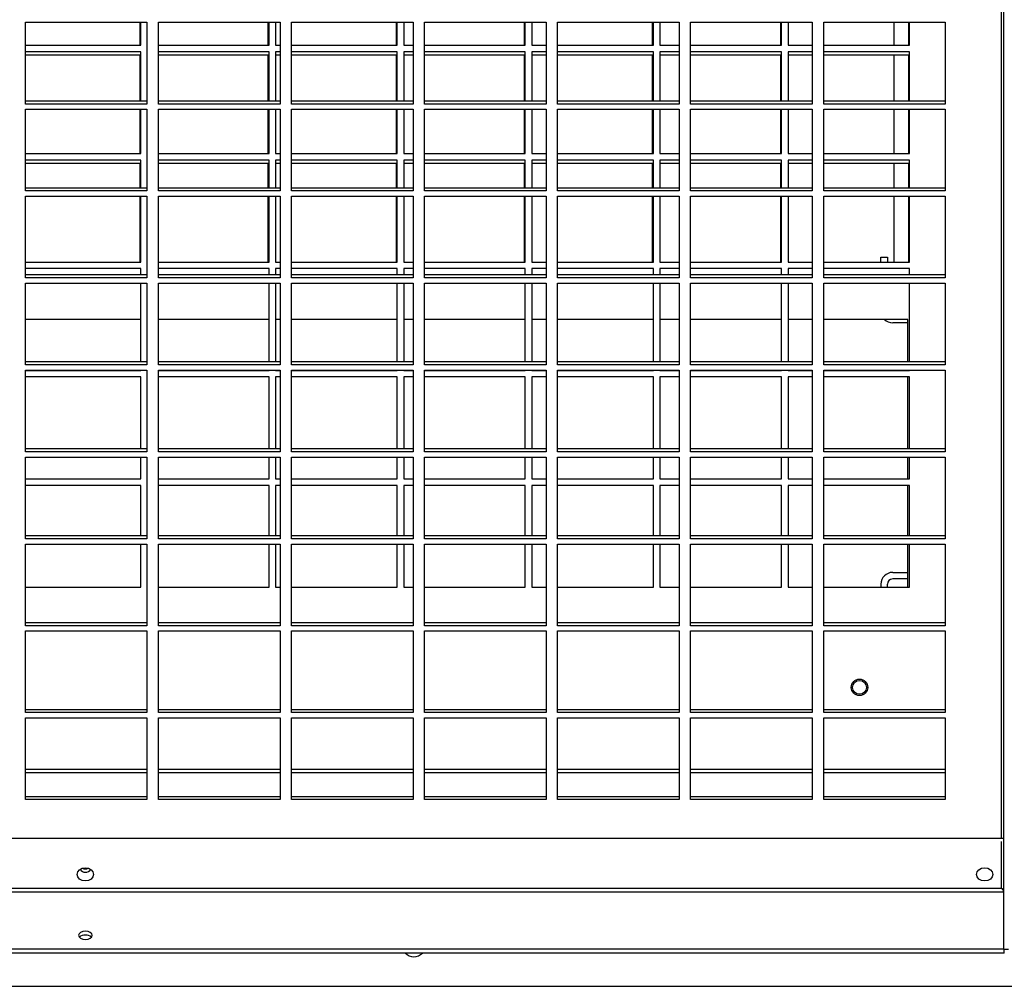
# Model space of a CAD drawing. Units: millimetres. Extents: x 465 to 16470, y 452 to 11592.
# Drawn here: x 3365 to 3664, y 3576 to 3870 of the extents above; entities that cross this region are included whole.
import ezdxf

# ---------------------------------------------------------------- set-up
doc = ezdxf.new("R2010")
doc.units = ezdxf.units.MM

msp = doc.modelspace()

# ---------------------------------------------------------------- linework, layer by layer
at = {"color": 8, "linetype": 'Continuous', "lineweight": 25}
for p, q in [((3663.49, 3620.81), (3663.49, 4409.81)), ((3403.34, 3641.66), (3366.34, 3641.66)), ((3443.84, 3641.66), (3406.84, 3641.66)), ((3484.34, 3641.66), (3447.34, 3641.66)), ((3524.84, 3641.66), (3487.84, 3641.66)), ((3565.34, 3641.66), (3528.34, 3641.66)), ((3605.84, 3641.66), (3568.84, 3641.66)), ((3646.34, 3641.66), (3609.34, 3641.66)), ((3663.49, 3605.57), (3663.49, 3619.76)), ((3105.03, 3604.4), (3664.15, 3604.4))]:
    msp.add_line(p, q, dxfattribs=at)
at = {"color": 7, "linetype": 'Continuous', "lineweight": 25}
for p, q in [((3664.15, 3586.99), (3664.15, 4409.81)), ((3366.34, 3869.12), (3403.34, 3869.12)), ((3366.34, 3844.25), (3366.34, 3869.12)), ((3401.25, 3862.15), (3401.25, 3869.12)), ((3401.5, 3862.15), (3401.5, 3869.12)), ((3403.34, 3869.12), (3403.34, 3844.25)), ((3406.84, 3869.12), (3443.84, 3869.12)), ((3406.84, 3844.25), (3406.84, 3869.12)), ((3440.25, 3862.15), (3440.25, 3869.12)), ((3440.5, 3862.15), (3440.5, 3869.12)), ((3442.5, 3869.12), (3442.5, 3862.15)), ((3443.84, 3869.12), (3443.84, 3844.25)), ((3447.34, 3869.12), (3484.34, 3869.12)), ((3447.34, 3844.25), (3447.34, 3869.12)), ((3479.25, 3862.15), (3479.25, 3869.12)), ((3479.5, 3862.15), (3479.5, 3869.12)), ((3481.5, 3869.12), (3481.5, 3862.15)), ((3484.34, 3869.12), (3484.34, 3844.25)), ((3487.84, 3869.12), (3524.84, 3869.12)), ((3487.84, 3844.25), (3487.84, 3869.12)), ((3518.25, 3862.15), (3518.25, 3869.12)), ((3518.5, 3862.15), (3518.5, 3869.12)), ((3520.5, 3869.12), (3520.5, 3862.15)), ((3524.84, 3869.12), (3524.84, 3844.25)), ((3528.34, 3869.12), (3565.34, 3869.12)), ((3528.34, 3844.25), (3528.34, 3869.12)), ((3557.25, 3862.15), (3557.25, 3869.12)), ((3557.5, 3862.15), (3557.5, 3869.12)), ((3559.5, 3869.12), (3559.5, 3862.15)), ((3565.34, 3869.12), (3565.34, 3844.25)), ((3568.84, 3869.12), (3605.84, 3869.12)), ((3568.84, 3844.25), (3568.84, 3869.12)), ((3596.25, 3862.15), (3596.25, 3869.12)), ((3596.5, 3862.15), (3596.5, 3869.12)), ((3598.5, 3869.12), (3598.5, 3862.15)), ((3605.84, 3869.12), (3605.84, 3844.25)), ((3609.34, 3869.12), (3646.34, 3869.12)), ((3609.34, 3844.25), (3609.34, 3869.12)), ((3630.75, 3862.15), (3630.75, 3869.12)), ((3635.25, 3862.15), (3635.25, 3869.12)), ((3635.5, 3862.15), (3635.5, 3869.12)), ((3646.34, 3869.12), (3646.34, 3844.25)), ((3366.34, 3862.15), (3401.5, 3862.15)), ((3406.84, 3862.15), (3440.5, 3862.15)), ((3442.5, 3862.15), (3443.84, 3862.15)), ((3447.34, 3862.15), (3479.5, 3862.15)), ((3481.5, 3862.15), (3484.34, 3862.15)), ((3487.84, 3862.15), (3518.5, 3862.15)), ((3520.5, 3862.15), (3524.84, 3862.15)), ((3528.34, 3862.15), (3557.5, 3862.15)), ((3559.5, 3862.15), (3565.34, 3862.15)), ((3568.84, 3862.15), (3596.5, 3862.15)), ((3598.5, 3862.15), (3605.84, 3862.15)), ((3609.34, 3862.15), (3635.5, 3862.15)), ((3401.5, 3860.15), (3366.34, 3860.15)), ((3401.25, 3859.15), (3366.34, 3859.15)), ((3401.25, 3845.15), (3401.25, 3859.15)), ((3401.5, 3845.15), (3401.5, 3860.15)), ((3440.5, 3860.15), (3406.84, 3860.15)), ((3440.25, 3859.15), (3406.84, 3859.15)), ((3440.25, 3845.15), (3440.25, 3859.15)), ((3440.5, 3845.15), (3440.5, 3860.15)), ((3443.84, 3860.15), (3442.5, 3860.15)), ((3442.5, 3860.15), (3442.5, 3845.15)), ((3443.84, 3859.15), (3442.5, 3859.15)), ((3479.5, 3860.15), (3447.34, 3860.15)), ((3479.25, 3859.15), (3447.34, 3859.15)), ((3479.25, 3845.15), (3479.25, 3859.15)), ((3479.5, 3845.15), (3479.5, 3860.15)), ((3484.34, 3860.15), (3481.5, 3860.15)), ((3481.5, 3860.15), (3481.5, 3845.15)), ((3484.34, 3859.15), (3481.5, 3859.15)), ((3518.5, 3860.15), (3487.84, 3860.15)), ((3518.25, 3859.15), (3487.84, 3859.15)), ((3518.25, 3845.15), (3518.25, 3859.15)), ((3518.5, 3845.15), (3518.5, 3860.15)), ((3524.84, 3860.15), (3520.5, 3860.15)), ((3520.5, 3860.15), (3520.5, 3845.15)), ((3524.84, 3859.15), (3520.5, 3859.15)), ((3557.5, 3860.15), (3528.34, 3860.15)), ((3557.25, 3859.15), (3528.34, 3859.15)), ((3557.25, 3845.15), (3557.25, 3859.15)), ((3557.5, 3845.15), (3557.5, 3860.15)), ((3565.34, 3860.15), (3559.5, 3860.15)), ((3559.5, 3860.15), (3559.5, 3845.15)), ((3565.34, 3859.15), (3559.5, 3859.15)), ((3596.5, 3860.15), (3568.84, 3860.15)), ((3596.25, 3859.15), (3568.84, 3859.15)), ((3596.25, 3845.15), (3596.25, 3859.15)), ((3596.5, 3845.15), (3596.5, 3860.15)), ((3605.84, 3860.15), (3598.5, 3860.15)), ((3598.5, 3860.15), (3598.5, 3845.15)), ((3605.84, 3859.15), (3598.5, 3859.15)), ((3635.5, 3860.15), (3609.34, 3860.15)), ((3635.25, 3859.15), (3609.34, 3859.15)), ((3630.75, 3845.15), (3630.75, 3859.15)), ((3635.25, 3845.15), (3635.25, 3859.15)), ((3635.5, 3845.15), (3635.5, 3860.15)), ((3403.34, 3845.15), (3366.34, 3845.15)), ((3403.34, 3844.25), (3366.34, 3844.25)), ((3366.34, 3842.65), (3403.34, 3842.65)), ((3366.34, 3817.78), (3366.34, 3842.65)), ((3401.25, 3829.15), (3401.25, 3842.65)), ((3401.5, 3829.15), (3401.5, 3842.65)), ((3403.34, 3842.65), (3403.34, 3817.78)), ((3443.84, 3845.15), (3406.84, 3845.15)), ((3443.84, 3844.25), (3406.84, 3844.25)), ((3406.84, 3842.65), (3443.84, 3842.65)), ((3406.84, 3817.78), (3406.84, 3842.65)), ((3440.25, 3829.15), (3440.25, 3842.65)), ((3440.5, 3829.15), (3440.5, 3842.65)), ((3442.5, 3842.65), (3442.5, 3829.15)), ((3443.84, 3842.65), (3443.84, 3817.78)), ((3484.34, 3845.15), (3447.34, 3845.15)), ((3484.34, 3844.25), (3447.34, 3844.25)), ((3447.34, 3842.65), (3484.34, 3842.65)), ((3447.34, 3817.78), (3447.34, 3842.65)), ((3479.25, 3829.15), (3479.25, 3842.65)), ((3479.5, 3829.15), (3479.5, 3842.65)), ((3481.5, 3842.65), (3481.5, 3829.15)), ((3484.34, 3842.65), (3484.34, 3817.78)), ((3524.84, 3845.15), (3487.84, 3845.15)), ((3524.84, 3844.25), (3487.84, 3844.25)), ((3487.84, 3842.65), (3524.84, 3842.65)), ((3487.84, 3817.78), (3487.84, 3842.65)), ((3518.25, 3829.15), (3518.25, 3842.65)), ((3518.5, 3829.15), (3518.5, 3842.65)), ((3520.5, 3842.65), (3520.5, 3829.15)), ((3524.84, 3842.65), (3524.84, 3817.78)), ((3565.34, 3845.15), (3528.34, 3845.15)), ((3565.34, 3844.25), (3528.34, 3844.25)), ((3528.34, 3842.65), (3565.34, 3842.65)), ((3528.34, 3817.78), (3528.34, 3842.65)), ((3557.25, 3829.15), (3557.25, 3842.65)), ((3557.5, 3829.15), (3557.5, 3842.65)), ((3559.5, 3842.65), (3559.5, 3829.15)), ((3565.34, 3842.65), (3565.34, 3817.78)), ((3605.84, 3845.15), (3568.84, 3845.15)), ((3605.84, 3844.25), (3568.84, 3844.25)), ((3568.84, 3842.65), (3605.84, 3842.65)), ((3568.84, 3817.78), (3568.84, 3842.65)), ((3596.25, 3829.15), (3596.25, 3842.65)), ((3596.5, 3829.15), (3596.5, 3842.65)), ((3598.5, 3842.65), (3598.5, 3829.15)), ((3605.84, 3842.65), (3605.84, 3817.78)), ((3646.34, 3845.15), (3609.34, 3845.15)), ((3646.34, 3844.25), (3609.34, 3844.25)), ((3609.34, 3842.65), (3646.34, 3842.65)), ((3609.34, 3817.78), (3609.34, 3842.65)), ((3630.75, 3829.15), (3630.75, 3842.65)), ((3635.25, 3829.15), (3635.25, 3842.65)), ((3635.5, 3829.15), (3635.5, 3842.65)), ((3646.34, 3842.65), (3646.34, 3817.78)), ((3366.34, 3829.15), (3401.5, 3829.15)), ((3406.84, 3829.15), (3440.5, 3829.15)), ((3442.5, 3829.15), (3443.84, 3829.15)), ((3447.34, 3829.15), (3479.5, 3829.15)), ((3481.5, 3829.15), (3484.34, 3829.15)), ((3487.84, 3829.15), (3518.5, 3829.15)), ((3520.5, 3829.15), (3524.84, 3829.15)), ((3528.34, 3829.15), (3557.5, 3829.15)), ((3559.5, 3829.15), (3565.34, 3829.15)), ((3568.84, 3829.15), (3596.5, 3829.15)), ((3598.5, 3829.15), (3605.84, 3829.15)), ((3609.34, 3829.15), (3635.5, 3829.15)), ((3401.5, 3827.15), (3366.34, 3827.15)), ((3401.25, 3826.15), (3366.34, 3826.15)), ((3401.25, 3818.68), (3401.25, 3826.15)), ((3401.5, 3818.68), (3401.5, 3827.15)), ((3440.5, 3827.15), (3406.84, 3827.15)), ((3440.25, 3826.15), (3406.84, 3826.15)), ((3440.25, 3818.68), (3440.25, 3826.15)), ((3440.5, 3818.68), (3440.5, 3827.15)), ((3443.84, 3827.15), (3442.5, 3827.15)), ((3442.5, 3827.15), (3442.5, 3818.68)), ((3443.84, 3826.15), (3442.5, 3826.15)), ((3479.5, 3827.15), (3447.34, 3827.15)), ((3479.25, 3826.15), (3447.34, 3826.15)), ((3479.25, 3818.68), (3479.25, 3826.15)), ((3479.5, 3818.68), (3479.5, 3827.15)), ((3484.34, 3827.15), (3481.5, 3827.15)), ((3481.5, 3827.15), (3481.5, 3818.68)), ((3484.34, 3826.15), (3481.5, 3826.15)), ((3518.5, 3827.15), (3487.84, 3827.15)), ((3518.25, 3826.15), (3487.84, 3826.15)), ((3518.25, 3818.68), (3518.25, 3826.15)), ((3518.5, 3818.68), (3518.5, 3827.15)), ((3524.84, 3827.15), (3520.5, 3827.15)), ((3520.5, 3827.15), (3520.5, 3818.68)), ((3524.84, 3826.15), (3520.5, 3826.15)), ((3557.5, 3827.15), (3528.34, 3827.15)), ((3557.25, 3826.15), (3528.34, 3826.15)), ((3557.25, 3818.68), (3557.25, 3826.15)), ((3557.5, 3818.68), (3557.5, 3827.15)), ((3565.34, 3827.15), (3559.5, 3827.15)), ((3559.5, 3827.15), (3559.5, 3818.68)), ((3565.34, 3826.15), (3559.5, 3826.15)), ((3596.5, 3827.15), (3568.84, 3827.15)), ((3596.25, 3826.15), (3568.84, 3826.15)), ((3596.25, 3818.68), (3596.25, 3826.15)), ((3596.5, 3818.68), (3596.5, 3827.15)), ((3605.84, 3827.15), (3598.5, 3827.15)), ((3598.5, 3827.15), (3598.5, 3818.68)), ((3605.84, 3826.15), (3598.5, 3826.15)), ((3635.5, 3827.15), (3609.34, 3827.15)), ((3635.25, 3826.15), (3609.34, 3826.15)), ((3630.75, 3818.68), (3630.75, 3826.15)), ((3635.25, 3818.68), (3635.25, 3826.15)), ((3635.5, 3818.68), (3635.5, 3827.15)), ((3403.34, 3818.68), (3366.34, 3818.68)), ((3443.84, 3818.68), (3406.84, 3818.68)), ((3484.34, 3818.68), (3447.34, 3818.68)), ((3524.84, 3818.68), (3487.84, 3818.68)), ((3565.34, 3818.68), (3528.34, 3818.68)), ((3605.84, 3818.68), (3568.84, 3818.68)), ((3646.34, 3818.68), (3609.34, 3818.68)), ((3403.34, 3817.78), (3366.34, 3817.78)), ((3366.34, 3816.18), (3403.34, 3816.18)), ((3366.34, 3791.31), (3366.34, 3816.18)), ((3401.25, 3796.15), (3401.25, 3816.18)), ((3401.5, 3796.15), (3401.5, 3816.18)), ((3403.34, 3816.18), (3403.34, 3791.31)), ((3443.84, 3817.78), (3406.84, 3817.78)), ((3406.84, 3816.18), (3443.84, 3816.18)), ((3406.84, 3791.31), (3406.84, 3816.18)), ((3440.25, 3796.15), (3440.25, 3816.18)), ((3440.5, 3796.15), (3440.5, 3816.18)), ((3442.5, 3816.18), (3442.5, 3796.15)), ((3443.84, 3816.18), (3443.84, 3791.31)), ((3484.34, 3817.78), (3447.34, 3817.78)), ((3447.34, 3816.18), (3484.34, 3816.18)), ((3447.34, 3791.31), (3447.34, 3816.18)), ((3479.25, 3796.15), (3479.25, 3816.18)), ((3479.5, 3796.15), (3479.5, 3816.18)), ((3481.5, 3816.18), (3481.5, 3796.15)), ((3484.34, 3816.18), (3484.34, 3791.31)), ((3524.84, 3817.78), (3487.84, 3817.78)), ((3487.84, 3816.18), (3524.84, 3816.18)), ((3487.84, 3791.31), (3487.84, 3816.18)), ((3518.25, 3796.15), (3518.25, 3816.18)), ((3518.5, 3796.15), (3518.5, 3816.18)), ((3520.5, 3816.18), (3520.5, 3796.15)), ((3524.84, 3816.18), (3524.84, 3791.31)), ((3565.34, 3817.78), (3528.34, 3817.78)), ((3528.34, 3816.18), (3565.34, 3816.18)), ((3528.34, 3791.31), (3528.34, 3816.18)), ((3557.25, 3796.15), (3557.25, 3816.18)), ((3557.5, 3796.15), (3557.5, 3816.18)), ((3559.5, 3816.18), (3559.5, 3796.15)), ((3565.34, 3816.18), (3565.34, 3791.31)), ((3605.84, 3817.78), (3568.84, 3817.78)), ((3568.84, 3816.18), (3605.84, 3816.18)), ((3568.84, 3791.31), (3568.84, 3816.18)), ((3596.25, 3796.15), (3596.25, 3816.18)), ((3596.5, 3796.15), (3596.5, 3816.18)), ((3598.5, 3816.18), (3598.5, 3796.15)), ((3605.84, 3816.18), (3605.84, 3791.31)), ((3646.34, 3817.78), (3609.34, 3817.78)), ((3609.34, 3816.18), (3646.34, 3816.18)), ((3609.34, 3791.31), (3609.34, 3816.18)), ((3630.75, 3796.15), (3630.75, 3816.18)), ((3635.25, 3796.15), (3635.25, 3816.18)), ((3635.5, 3796.15), (3635.5, 3816.18)), ((3646.34, 3816.18), (3646.34, 3791.31)), ((3626.75, 3796.15), (3626.75, 3797.65)), ((3626.75, 3797.65), (3628.75, 3797.65)), ((3628.75, 3797.65), (3628.75, 3796.15)), ((3366.34, 3796.15), (3401.5, 3796.15)), ((3406.84, 3796.15), (3440.5, 3796.15)), ((3442.5, 3796.15), (3443.84, 3796.15)), ((3447.34, 3796.15), (3479.5, 3796.15)), ((3481.5, 3796.15), (3484.34, 3796.15)), ((3487.84, 3796.15), (3518.5, 3796.15)), ((3520.5, 3796.15), (3524.84, 3796.15)), ((3528.34, 3796.15), (3557.5, 3796.15)), ((3559.5, 3796.15), (3565.34, 3796.15)), ((3568.84, 3796.15), (3596.5, 3796.15)), ((3598.5, 3796.15), (3605.84, 3796.15)), ((3609.34, 3796.15), (3635.5, 3796.15)), ((3401.5, 3794.15), (3366.34, 3794.15)), ((3403.34, 3792.21), (3366.34, 3792.21)), ((3401.5, 3792.21), (3401.5, 3794.15)), ((3440.5, 3794.15), (3406.84, 3794.15)), ((3443.84, 3792.21), (3406.84, 3792.21)), ((3440.5, 3792.21), (3440.5, 3794.15)), ((3443.84, 3794.15), (3442.5, 3794.15)), ((3442.5, 3794.15), (3442.5, 3792.21)), ((3479.5, 3794.15), (3447.34, 3794.15)), ((3484.34, 3792.21), (3447.34, 3792.21)), ((3479.5, 3792.21), (3479.5, 3794.15)), ((3484.34, 3794.15), (3481.5, 3794.15)), ((3481.5, 3794.15), (3481.5, 3792.21)), ((3518.5, 3794.15), (3487.84, 3794.15)), ((3524.84, 3792.21), (3487.84, 3792.21)), ((3518.5, 3792.21), (3518.5, 3794.15)), ((3524.84, 3794.15), (3520.5, 3794.15)), ((3520.5, 3794.15), (3520.5, 3792.21)), ((3557.5, 3794.15), (3528.34, 3794.15)), ((3565.34, 3792.21), (3528.34, 3792.21)), ((3557.5, 3792.21), (3557.5, 3794.15)), ((3565.34, 3794.15), (3559.5, 3794.15)), ((3559.5, 3794.15), (3559.5, 3792.21)), ((3596.5, 3794.15), (3568.84, 3794.15)), ((3605.84, 3792.21), (3568.84, 3792.21)), ((3596.5, 3792.21), (3596.5, 3794.15)), ((3605.84, 3794.15), (3598.5, 3794.15)), ((3598.5, 3794.15), (3598.5, 3792.21)), ((3635.5, 3794.15), (3609.34, 3794.15)), ((3646.34, 3792.21), (3609.34, 3792.21)), ((3635.5, 3792.21), (3635.5, 3794.15)), ((3403.34, 3791.31), (3366.34, 3791.31)), ((3366.34, 3789.71), (3403.34, 3789.71)), ((3366.34, 3764.84), (3366.34, 3789.71)), ((3401.5, 3765.74), (3401.5, 3789.71)), ((3403.34, 3789.71), (3403.34, 3764.84)), ((3443.84, 3791.31), (3406.84, 3791.31)), ((3406.84, 3789.71), (3443.84, 3789.71)), ((3406.84, 3764.84), (3406.84, 3789.71)), ((3440.5, 3765.74), (3440.5, 3789.71)), ((3442.5, 3789.71), (3442.5, 3765.74)), ((3443.84, 3789.71), (3443.84, 3764.84)), ((3484.34, 3791.31), (3447.34, 3791.31)), ((3447.34, 3789.71), (3484.34, 3789.71)), ((3447.34, 3764.84), (3447.34, 3789.71)), ((3479.5, 3765.74), (3479.5, 3789.71)), ((3481.5, 3789.71), (3481.5, 3765.74)), ((3484.34, 3789.71), (3484.34, 3764.84)), ((3524.84, 3791.31), (3487.84, 3791.31)), ((3487.84, 3789.71), (3524.84, 3789.71)), ((3487.84, 3764.84), (3487.84, 3789.71)), ((3518.5, 3765.74), (3518.5, 3789.71)), ((3520.5, 3789.71), (3520.5, 3765.74)), ((3524.84, 3789.71), (3524.84, 3764.84)), ((3565.34, 3791.31), (3528.34, 3791.31)), ((3528.34, 3789.71), (3565.34, 3789.71)), ((3528.34, 3764.84), (3528.34, 3789.71)), ((3557.5, 3765.74), (3557.5, 3789.71)), ((3559.5, 3789.71), (3559.5, 3765.74)), ((3565.34, 3789.71), (3565.34, 3764.84)), ((3605.84, 3791.31), (3568.84, 3791.31)), ((3568.84, 3789.71), (3605.84, 3789.71)), ((3568.84, 3764.84), (3568.84, 3789.71)), ((3596.5, 3765.74), (3596.5, 3789.71)), ((3598.5, 3789.71), (3598.5, 3765.74)), ((3605.84, 3789.71), (3605.84, 3764.84)), ((3646.34, 3791.31), (3609.34, 3791.31)), ((3609.34, 3789.71), (3646.34, 3789.71)), ((3609.34, 3764.84), (3609.34, 3789.71)), ((3635.5, 3765.74), (3635.5, 3789.71)), ((3646.34, 3789.71), (3646.34, 3764.84)), ((3401.5, 3778.69), (3366.34, 3778.69)), ((3440.5, 3778.69), (3406.84, 3778.69)), ((3443.84, 3778.69), (3442.5, 3778.69)), ((3479.5, 3778.69), (3447.34, 3778.69)), ((3484.34, 3778.69), (3481.5, 3778.69)), ((3518.5, 3778.69), (3487.84, 3778.69)), ((3524.84, 3778.69), (3520.5, 3778.69)), ((3557.5, 3778.69), (3528.34, 3778.69)), ((3565.34, 3778.69), (3559.5, 3778.69)), ((3596.5, 3778.69), (3568.84, 3778.69)), ((3605.84, 3778.69), (3598.5, 3778.69)), ((3635, 3778.69), (3609.34, 3778.69)), ((3635, 3777.65), (3630.35, 3777.65)), ((3635, 3765.74), (3635, 3778.69)), ((3403.34, 3765.74), (3366.34, 3765.74)), ((3403.34, 3764.84), (3366.34, 3764.84)), ((3443.84, 3765.74), (3406.84, 3765.74)), ((3443.84, 3764.84), (3406.84, 3764.84)), ((3484.34, 3765.74), (3447.34, 3765.74)), ((3484.34, 3764.84), (3447.34, 3764.84)), ((3524.84, 3765.74), (3487.84, 3765.74)), ((3524.84, 3764.84), (3487.84, 3764.84)), ((3565.34, 3765.74), (3528.34, 3765.74)), ((3565.34, 3764.84), (3528.34, 3764.84)), ((3605.84, 3765.74), (3568.84, 3765.74)), ((3605.84, 3764.84), (3568.84, 3764.84)), ((3646.34, 3765.74), (3609.34, 3765.74)), ((3646.34, 3764.84), (3609.34, 3764.84)), ((3366.34, 3763.24), (3403.34, 3763.24)), ((3366.34, 3738.37), (3366.34, 3763.24)), ((3366.34, 3763.15), (3401.5, 3763.15)), ((3401.5, 3763.15), (3401.5, 3763.24)), ((3403.34, 3763.24), (3403.34, 3738.37)), ((3406.84, 3763.24), (3443.84, 3763.24)), ((3406.84, 3738.37), (3406.84, 3763.24)), ((3406.84, 3763.15), (3440.5, 3763.15)), ((3440.5, 3763.15), (3440.5, 3763.24)), ((3442.5, 3763.24), (3442.5, 3763.15)), ((3442.5, 3763.15), (3443.84, 3763.15)), ((3443.84, 3763.24), (3443.84, 3738.37)), ((3447.34, 3763.24), (3484.34, 3763.24)), ((3447.34, 3738.37), (3447.34, 3763.24)), ((3447.34, 3763.15), (3479.5, 3763.15)), ((3479.5, 3763.15), (3479.5, 3763.24)), ((3481.5, 3763.24), (3481.5, 3763.15)), ((3481.5, 3763.15), (3484.34, 3763.15)), ((3484.34, 3763.24), (3484.34, 3738.37)), ((3487.84, 3763.24), (3524.84, 3763.24)), ((3487.84, 3738.37), (3487.84, 3763.24)), ((3487.84, 3763.15), (3518.5, 3763.15)), ((3518.5, 3763.15), (3518.5, 3763.24)), ((3520.5, 3763.24), (3520.5, 3763.15)), ((3520.5, 3763.15), (3524.84, 3763.15)), ((3524.84, 3763.24), (3524.84, 3738.37)), ((3528.34, 3763.24), (3565.34, 3763.24)), ((3528.34, 3738.37), (3528.34, 3763.24)), ((3528.34, 3763.15), (3557.5, 3763.15)), ((3557.5, 3763.15), (3557.5, 3763.24)), ((3559.5, 3763.24), (3559.5, 3763.15)), ((3559.5, 3763.15), (3565.34, 3763.15)), ((3565.34, 3763.24), (3565.34, 3738.37)), ((3568.84, 3763.24), (3605.84, 3763.24)), ((3568.84, 3738.37), (3568.84, 3763.24)), ((3568.84, 3763.15), (3596.5, 3763.15)), ((3596.5, 3763.15), (3596.5, 3763.24)), ((3598.5, 3763.24), (3598.5, 3763.15)), ((3598.5, 3763.15), (3605.84, 3763.15)), ((3605.84, 3763.24), (3605.84, 3738.37)), ((3609.34, 3763.24), (3646.34, 3763.24)), ((3609.34, 3738.37), (3609.34, 3763.24)), ((3609.34, 3763.15), (3635.5, 3763.15)), ((3635, 3763.15), (3635, 3763.24)), ((3635.5, 3763.15), (3635.5, 3763.24)), ((3646.34, 3763.24), (3646.34, 3738.37)), ((3401.5, 3761.15), (3366.34, 3761.15)), ((3401.5, 3739.27), (3401.5, 3761.15)), ((3440.5, 3761.15), (3406.84, 3761.15)), ((3440.5, 3739.27), (3440.5, 3761.15)), ((3443.84, 3761.15), (3442.5, 3761.15)), ((3442.5, 3761.15), (3442.5, 3739.27)), ((3479.5, 3761.15), (3447.34, 3761.15)), ((3479.5, 3739.27), (3479.5, 3761.15)), ((3484.34, 3761.15), (3481.5, 3761.15)), ((3481.5, 3761.15), (3481.5, 3739.27)), ((3518.5, 3761.15), (3487.84, 3761.15)), ((3518.5, 3739.27), (3518.5, 3761.15)), ((3524.84, 3761.15), (3520.5, 3761.15)), ((3520.5, 3761.15), (3520.5, 3739.27)), ((3557.5, 3761.15), (3528.34, 3761.15)), ((3557.5, 3739.27), (3557.5, 3761.15)), ((3565.34, 3761.15), (3559.5, 3761.15)), ((3559.5, 3761.15), (3559.5, 3739.27)), ((3596.5, 3761.15), (3568.84, 3761.15)), ((3596.5, 3739.27), (3596.5, 3761.15)), ((3605.84, 3761.15), (3598.5, 3761.15)), ((3598.5, 3761.15), (3598.5, 3739.27)), ((3635.5, 3761.15), (3609.34, 3761.15)), ((3635, 3739.27), (3635, 3761.15)), ((3635.5, 3739.27), (3635.5, 3761.15)), ((3403.34, 3739.27), (3366.34, 3739.27)), ((3403.34, 3738.37), (3366.34, 3738.37)), ((3443.84, 3739.27), (3406.84, 3739.27)), ((3443.84, 3738.37), (3406.84, 3738.37)), ((3484.34, 3739.27), (3447.34, 3739.27)), ((3484.34, 3738.37), (3447.34, 3738.37)), ((3524.84, 3739.27), (3487.84, 3739.27)), ((3524.84, 3738.37), (3487.84, 3738.37)), ((3565.34, 3739.27), (3528.34, 3739.27)), ((3565.34, 3738.37), (3528.34, 3738.37)), ((3605.84, 3739.27), (3568.84, 3739.27)), ((3605.84, 3738.37), (3568.84, 3738.37)), ((3646.34, 3739.27), (3609.34, 3739.27)), ((3646.34, 3738.37), (3609.34, 3738.37)), ((3366.34, 3736.77), (3403.34, 3736.77)), ((3366.34, 3711.9), (3366.34, 3736.77)), ((3401.5, 3730.15), (3401.5, 3736.77)), ((3403.34, 3736.77), (3403.34, 3711.9)), ((3406.84, 3736.77), (3443.84, 3736.77)), ((3406.84, 3711.9), (3406.84, 3736.77)), ((3440.5, 3730.15), (3440.5, 3736.77)), ((3442.5, 3736.77), (3442.5, 3730.15)), ((3443.84, 3736.77), (3443.84, 3711.9)), ((3447.34, 3736.77), (3484.34, 3736.77)), ((3447.34, 3711.9), (3447.34, 3736.77)), ((3479.5, 3730.15), (3479.5, 3736.77)), ((3481.5, 3736.77), (3481.5, 3730.15)), ((3484.34, 3736.77), (3484.34, 3711.9)), ((3487.84, 3736.77), (3524.84, 3736.77)), ((3487.84, 3711.9), (3487.84, 3736.77)), ((3518.5, 3730.15), (3518.5, 3736.77)), ((3520.5, 3736.77), (3520.5, 3730.15)), ((3524.84, 3736.77), (3524.84, 3711.9)), ((3528.34, 3736.77), (3565.34, 3736.77)), ((3528.34, 3711.9), (3528.34, 3736.77)), ((3557.5, 3730.15), (3557.5, 3736.77)), ((3559.5, 3736.77), (3559.5, 3730.15)), ((3565.34, 3736.77), (3565.34, 3711.9)), ((3568.84, 3736.77), (3605.84, 3736.77)), ((3568.84, 3711.9), (3568.84, 3736.77)), ((3596.5, 3730.15), (3596.5, 3736.77)), ((3598.5, 3736.77), (3598.5, 3730.15)), ((3605.84, 3736.77), (3605.84, 3711.9)), ((3609.34, 3736.77), (3646.34, 3736.77)), ((3609.34, 3711.9), (3609.34, 3736.77)), ((3635, 3730.15), (3635, 3736.77)), ((3635.5, 3730.15), (3635.5, 3736.77)), ((3646.34, 3736.77), (3646.34, 3711.9)), ((3366.34, 3730.15), (3401.5, 3730.15)), ((3406.84, 3730.15), (3440.5, 3730.15)), ((3442.5, 3730.15), (3443.84, 3730.15)), ((3447.34, 3730.15), (3479.5, 3730.15)), ((3481.5, 3730.15), (3484.34, 3730.15)), ((3487.84, 3730.15), (3518.5, 3730.15)), ((3520.5, 3730.15), (3524.84, 3730.15)), ((3528.34, 3730.15), (3557.5, 3730.15)), ((3559.5, 3730.15), (3565.34, 3730.15)), ((3568.84, 3730.15), (3596.5, 3730.15)), ((3598.5, 3730.15), (3605.84, 3730.15)), ((3609.34, 3730.15), (3635.5, 3730.15)), ((3401.5, 3728.15), (3366.34, 3728.15)), ((3401.5, 3712.79), (3401.5, 3728.15)), ((3440.5, 3728.15), (3406.84, 3728.15)), ((3440.5, 3712.79), (3440.5, 3728.15)), ((3443.84, 3728.15), (3442.5, 3728.15)), ((3442.5, 3728.15), (3442.5, 3712.79)), ((3479.5, 3728.15), (3447.34, 3728.15)), ((3479.5, 3712.79), (3479.5, 3728.15)), ((3484.34, 3728.15), (3481.5, 3728.15)), ((3481.5, 3728.15), (3481.5, 3712.79)), ((3518.5, 3728.15), (3487.84, 3728.15)), ((3518.5, 3712.79), (3518.5, 3728.15)), ((3524.84, 3728.15), (3520.5, 3728.15)), ((3520.5, 3728.15), (3520.5, 3712.79)), ((3557.5, 3728.15), (3528.34, 3728.15)), ((3557.5, 3712.79), (3557.5, 3728.15)), ((3565.34, 3728.15), (3559.5, 3728.15)), ((3559.5, 3728.15), (3559.5, 3712.79)), ((3596.5, 3728.15), (3568.84, 3728.15)), ((3596.5, 3712.79), (3596.5, 3728.15)), ((3605.84, 3728.15), (3598.5, 3728.15)), ((3598.5, 3728.15), (3598.5, 3712.79)), ((3635.5, 3728.15), (3609.34, 3728.15)), ((3635, 3712.79), (3635, 3728.15)), ((3635.5, 3712.79), (3635.5, 3728.15)), ((3403.34, 3712.79), (3366.34, 3712.79)), ((3403.34, 3711.9), (3366.34, 3711.9)), ((3443.84, 3712.79), (3406.84, 3712.79)), ((3443.84, 3711.9), (3406.84, 3711.9)), ((3484.34, 3712.79), (3447.34, 3712.79)), ((3484.34, 3711.9), (3447.34, 3711.9)), ((3524.84, 3712.79), (3487.84, 3712.79)), ((3524.84, 3711.9), (3487.84, 3711.9)), ((3565.34, 3712.79), (3528.34, 3712.79)), ((3565.34, 3711.9), (3528.34, 3711.9)), ((3605.84, 3712.79), (3568.84, 3712.79)), ((3605.84, 3711.9), (3568.84, 3711.9)), ((3646.34, 3712.79), (3609.34, 3712.79)), ((3646.34, 3711.9), (3609.34, 3711.9)), ((3366.34, 3710.29), (3403.34, 3710.29)), ((3366.34, 3685.43), (3366.34, 3710.29)), ((3401.5, 3697.15), (3401.5, 3710.29)), ((3403.34, 3710.29), (3403.34, 3685.43)), ((3406.84, 3710.29), (3443.84, 3710.29)), ((3406.84, 3685.43), (3406.84, 3710.29)), ((3440.5, 3697.15), (3440.5, 3710.29)), ((3442.5, 3710.29), (3442.5, 3697.15)), ((3443.84, 3710.29), (3443.84, 3685.43)), ((3447.34, 3710.29), (3484.34, 3710.29)), ((3447.34, 3685.43), (3447.34, 3710.29)), ((3479.5, 3697.15), (3479.5, 3710.29)), ((3481.5, 3710.29), (3481.5, 3697.15)), ((3484.34, 3710.29), (3484.34, 3685.43)), ((3487.84, 3710.29), (3524.84, 3710.29)), ((3487.84, 3685.43), (3487.84, 3710.29)), ((3518.5, 3697.15), (3518.5, 3710.29)), ((3520.5, 3710.29), (3520.5, 3697.15)), ((3524.84, 3710.29), (3524.84, 3685.43)), ((3528.34, 3710.29), (3565.34, 3710.29)), ((3528.34, 3685.43), (3528.34, 3710.29)), ((3557.5, 3697.15), (3557.5, 3710.29)), ((3559.5, 3710.29), (3559.5, 3697.15)), ((3565.34, 3710.29), (3565.34, 3685.43)), ((3568.84, 3710.29), (3605.84, 3710.29)), ((3568.84, 3685.43), (3568.84, 3710.29)), ((3596.5, 3697.15), (3596.5, 3710.29)), ((3598.5, 3710.29), (3598.5, 3697.15)), ((3605.84, 3710.29), (3605.84, 3685.43)), ((3609.34, 3710.29), (3646.34, 3710.29)), ((3609.34, 3685.43), (3609.34, 3710.29)), ((3635, 3697.15), (3635, 3710.29)), ((3635.5, 3697.15), (3635.5, 3710.29)), ((3646.34, 3710.29), (3646.34, 3685.43)), ((3630.35, 3701.65), (3635, 3701.65)), ((3635, 3699.65), (3630.35, 3699.65)), ((3366.34, 3697.15), (3401.5, 3697.15)), ((3406.84, 3697.15), (3440.5, 3697.15)), ((3442.5, 3697.15), (3443.84, 3697.15)), ((3447.34, 3697.15), (3479.5, 3697.15)), ((3481.5, 3697.15), (3484.34, 3697.15)), ((3487.84, 3697.15), (3518.5, 3697.15)), ((3520.5, 3697.15), (3524.84, 3697.15)), ((3528.34, 3697.15), (3557.5, 3697.15)), ((3559.5, 3697.15), (3565.34, 3697.15)), ((3568.84, 3697.15), (3596.5, 3697.15)), ((3598.5, 3697.15), (3605.84, 3697.15)), ((3609.34, 3697.15), (3635.5, 3697.15)), ((3626.75, 3698.05), (3626.75, 3697.15)), ((3628.75, 3697.15), (3628.75, 3698.05)), ((3403.34, 3686.32), (3366.34, 3686.32)), ((3403.34, 3685.43), (3366.34, 3685.43)), ((3366.34, 3683.82), (3403.34, 3683.82)), ((3366.34, 3658.96), (3366.34, 3683.82)), ((3403.34, 3683.82), (3403.34, 3658.96)), ((3443.84, 3686.32), (3406.84, 3686.32)), ((3443.84, 3685.43), (3406.84, 3685.43)), ((3406.84, 3683.82), (3443.84, 3683.82)), ((3406.84, 3658.96), (3406.84, 3683.82)), ((3443.84, 3683.82), (3443.84, 3658.96)), ((3484.34, 3686.32), (3447.34, 3686.32)), ((3484.34, 3685.43), (3447.34, 3685.43)), ((3447.34, 3683.82), (3484.34, 3683.82)), ((3447.34, 3658.96), (3447.34, 3683.82)), ((3484.34, 3683.82), (3484.34, 3658.96)), ((3524.84, 3686.32), (3487.84, 3686.32)), ((3524.84, 3685.43), (3487.84, 3685.43)), ((3487.84, 3683.82), (3524.84, 3683.82)), ((3487.84, 3658.96), (3487.84, 3683.82)), ((3524.84, 3683.82), (3524.84, 3658.96)), ((3565.34, 3686.32), (3528.34, 3686.32)), ((3565.34, 3685.43), (3528.34, 3685.43)), ((3528.34, 3683.82), (3565.34, 3683.82)), ((3528.34, 3658.96), (3528.34, 3683.82)), ((3565.34, 3683.82), (3565.34, 3658.96)), ((3605.84, 3686.32), (3568.84, 3686.32)), ((3605.84, 3685.43), (3568.84, 3685.43)), ((3568.84, 3683.82), (3605.84, 3683.82)), ((3568.84, 3658.96), (3568.84, 3683.82)), ((3605.84, 3683.82), (3605.84, 3658.96)), ((3646.34, 3686.32), (3609.34, 3686.32)), ((3646.34, 3685.43), (3609.34, 3685.43)), ((3609.34, 3683.82), (3646.34, 3683.82)), ((3609.34, 3658.96), (3609.34, 3683.82)), ((3646.34, 3683.82), (3646.34, 3658.96)), ((3403.34, 3659.85), (3366.34, 3659.85)), ((3443.84, 3659.85), (3406.84, 3659.85)), ((3484.34, 3659.85), (3447.34, 3659.85)), ((3524.84, 3659.85), (3487.84, 3659.85)), ((3565.34, 3659.85), (3528.34, 3659.85)), ((3605.84, 3659.85), (3568.84, 3659.85)), ((3646.34, 3659.85), (3609.34, 3659.85)), ((3403.34, 3658.96), (3366.34, 3658.96)), ((3366.34, 3657.35), (3403.34, 3657.35)), ((3366.34, 3632.49), (3366.34, 3657.35)), ((3403.34, 3657.35), (3403.34, 3632.49)), ((3443.84, 3658.96), (3406.84, 3658.96)), ((3406.84, 3657.35), (3443.84, 3657.35)), ((3406.84, 3632.49), (3406.84, 3657.35)), ((3443.84, 3657.35), (3443.84, 3632.49)), ((3484.34, 3658.96), (3447.34, 3658.96)), ((3447.34, 3657.35), (3484.34, 3657.35)), ((3447.34, 3632.49), (3447.34, 3657.35)), ((3484.34, 3657.35), (3484.34, 3632.49)), ((3524.84, 3658.96), (3487.84, 3658.96)), ((3487.84, 3657.35), (3524.84, 3657.35)), ((3487.84, 3632.49), (3487.84, 3657.35)), ((3524.84, 3657.35), (3524.84, 3632.49)), ((3565.34, 3658.96), (3528.34, 3658.96)), ((3528.34, 3657.35), (3565.34, 3657.35)), ((3528.34, 3632.49), (3528.34, 3657.35)), ((3565.34, 3657.35), (3565.34, 3632.49)), ((3605.84, 3658.96), (3568.84, 3658.96)), ((3568.84, 3657.35), (3605.84, 3657.35)), ((3568.84, 3632.49), (3568.84, 3657.35)), ((3605.84, 3657.35), (3605.84, 3632.49)), ((3646.34, 3658.96), (3609.34, 3658.96)), ((3609.34, 3657.35), (3646.34, 3657.35)), ((3609.34, 3632.49), (3609.34, 3657.35)), ((3646.34, 3657.35), (3646.34, 3632.49)), ((3403.34, 3641.65), (3366.34, 3641.65)), ((3403.34, 3640.65), (3366.34, 3640.65)), ((3443.84, 3641.65), (3406.84, 3641.65)), ((3443.84, 3640.65), (3406.84, 3640.65)), ((3484.34, 3641.65), (3447.34, 3641.65)), ((3484.34, 3640.65), (3447.34, 3640.65)), ((3524.84, 3641.65), (3487.84, 3641.65)), ((3524.84, 3640.65), (3487.84, 3640.65)), ((3565.34, 3641.65), (3528.34, 3641.65)), ((3565.34, 3640.65), (3528.34, 3640.65)), ((3605.84, 3641.65), (3568.84, 3641.65)), ((3605.84, 3640.65), (3568.84, 3640.65)), ((3646.34, 3641.65), (3609.34, 3641.65)), ((3646.34, 3640.65), (3609.34, 3640.65)), ((3403.34, 3633.38), (3366.34, 3633.38)), ((3443.84, 3633.38), (3406.84, 3633.38)), ((3484.34, 3633.38), (3447.34, 3633.38)), ((3524.84, 3633.38), (3487.84, 3633.38)), ((3565.34, 3633.38), (3528.34, 3633.38)), ((3605.84, 3633.38), (3568.84, 3633.38)), ((3646.34, 3633.38), (3609.34, 3633.38)), ((3403.34, 3632.49), (3366.34, 3632.49)), ((3443.84, 3632.49), (3406.84, 3632.49)), ((3484.34, 3632.49), (3447.34, 3632.49)), ((3524.84, 3632.49), (3487.84, 3632.49)), ((3565.34, 3632.49), (3528.34, 3632.49)), ((3605.84, 3632.49), (3568.84, 3632.49)), ((3646.34, 3632.49), (3609.34, 3632.49)), ((3105.3, 3620.74), (3663.88, 3620.74)), ((3105.69, 3605.57), (3663.49, 3605.57)), ((3663.83, 3605.07), (3663.83, 3605.08)), ((3664.32, 3586.99), (3104.86, 3586.99)), ((3664.32, 3585.78), (3104.86, 3585.78)), ((3664.15, 3586.99), (3665.65, 3586.99)), ((3664.32, 3586.99), (3664.32, 3586.99)), ((3664.32, 3585.78), (3664.32, 3586.99)), ((1988.13, 3575.65), (4781.05, 3575.65))]:
    msp.add_line(p, q, dxfattribs=at)
at = {"color": 7, "linetype": 'Continuous', "lineweight": 25, "flags": 128}
for points in [[(3384.59, 3607.71), (3383.63, 3607.86), (3382.82, 3608.3), (3382.28, 3608.95), (3382.09, 3609.71), (3382.28, 3610.48), (3382.82, 3611.13), (3383.63, 3611.57), (3384.59, 3611.72), (3385.55, 3611.57), (3386.36, 3611.13), (3386.9, 3610.48), (3387.09, 3609.71), (3386.9, 3608.95), (3386.36, 3608.3), (3385.55, 3607.86), (3384.59, 3607.71)], [(3658.33, 3607.71), (3657.37, 3607.86), (3656.56, 3608.3), (3656.02, 3608.95), (3655.83, 3609.71), (3656.02, 3610.48), (3656.56, 3611.13), (3657.37, 3611.57), (3658.33, 3611.72), (3659.29, 3611.57), (3660.1, 3611.13), (3660.64, 3610.48), (3660.83, 3609.71), (3660.64, 3608.95), (3660.1, 3608.3), (3659.29, 3607.86), (3658.33, 3607.71)], [(3384.59, 3592.42), (3383.79, 3592.33), (3383.11, 3592.05), (3382.65, 3591.65), (3382.49, 3591.17), (3382.65, 3590.69), (3383.11, 3590.28), (3383.79, 3590.01), (3384.59, 3589.91), (3385.39, 3590.01), (3386.08, 3590.28), (3386.53, 3590.69), (3386.69, 3591.17), (3386.53, 3591.65), (3386.08, 3592.05), (3385.39, 3592.33), (3384.59, 3592.42)]]:
    msp.add_lwpolyline(points, dxfattribs=at)
at = {"color": 7, "linetype": 'Continuous', "lineweight": 25}
for radius in [2.5, 2.1]:
    msp.add_circle((3620.25, 3666.66), radius, dxfattribs=at)
for centre, radius, start, end in [((3630.35, 3781.25), 3.6, 225.2258, 270), ((3630.35, 3698.05), 3.6, 90, 180), ((3630.35, 3698.05), 1.6, 90, 180), ((3384.59, 3612.32), 1.95, 213.7698, 326.2302), ((3384.59, 3613.62), 2.23, 246.2221, 293.7779), ((3384.44, 3588.71), 2.51, 86.5608, 132.4326), ((3384.74, 3588.71), 2.51, 47.5674, 93.4392), ((3484.59, 3588.15), 3.5, 222.4833, 317.5167)]:
    msp.add_arc(centre, radius, start, end, dxfattribs=at)
for points, knots in [([(3663.49, 3605.57), (3663.61, 3605.5), (3663.84, 3605.37), (3664.07, 3605.15), (3664.14, 3605.01), (3664.15, 3604.98)], [0, 0, 0, 0, 0.468703, 0.901319, 1, 1, 1, 1]), ([(3664.15, 3604.6), (3664.13, 3604.62), (3664.04, 3604.73), (3663.88, 3604.99), (3663.68, 3605.31), (3663.55, 3605.49), (3663.49, 3605.57)], [0, 0, 0, 0, 0.088839, 0.408318, 0.727725, 1, 1, 1, 1]), ([(3663.83, 3605.08), (3663.81, 3605.14), (3663.79, 3605.25), (3663.76, 3605.36), (3663.75, 3605.4)], [0, 0, 0, 0, 0.563925, 1, 1, 1, 1])]:
    msp.add_open_spline(points, degree=3, knots=knots, dxfattribs=at)

doc.saveas('drawing.dxf')
